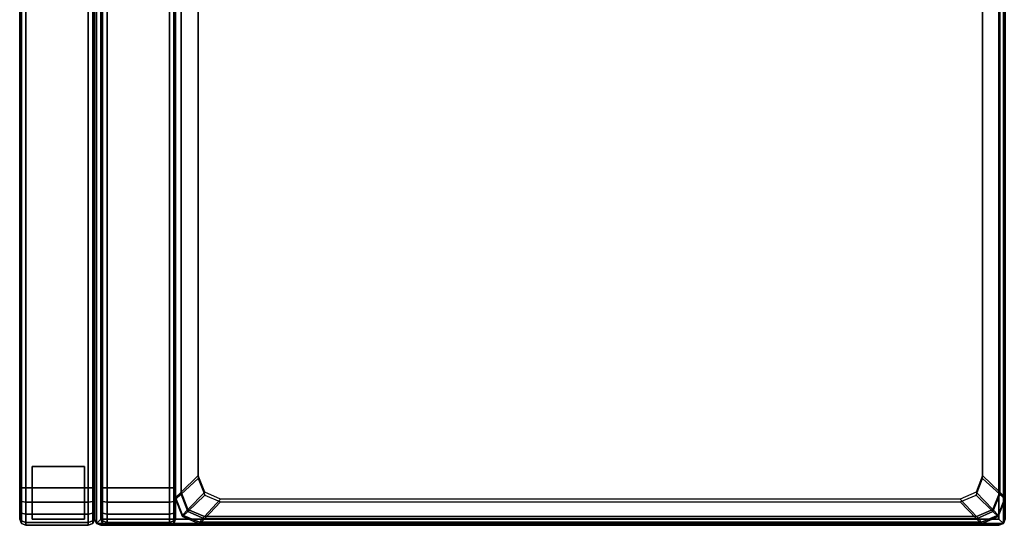
# Model space of a CAD drawing. Units: metres. Extents: x 0 to 1.58, y -0.81 to 0.
# Drawn here: x 0 to 0.79, y -0.81 to -0.41 of the extents above; entities that cross this region are included whole.
import ezdxf

# ---------------------------------------------------------------- set-up
doc = ezdxf.new("R2010")
doc.units = ezdxf.units.M
doc.header["$MEASUREMENT"] = 0
doc.layers.add('3D', color=1, linetype='Continuous')

# ---------------------------------------------------------------- blocks, each defined once
blk = doc.blocks.new('*E2')
at = {"layer": '3D', "color": 0, "linetype": 'Continuous'}
for points in [[(0.00146, -0.80854, 0.22146), (0, -0.805, 0.225), (0, -0.005, 0.225), (0.00146, -0.00146, 0.22146)], [(0.00146, -0.00146, 0.22146), (0.005, 0, 0.22), (0.005, -0.81, 0.22), (0.00146, -0.80854, 0.22146)], [(0.005, 0, 0.22), (0.055, 0, 0.22), (0.055, -0.81, 0.22), (0.005, -0.81, 0.22)], [(0.05854, -0.80854, 0.22146), (0.055, -0.81, 0.22), (0.055, 0, 0.22), (0.05854, -0.00146, 0.22146)], [(0.05854, -0.00146, 0.22146), (0.06, -0.005, 0.225), (0.06, -0.805, 0.225), (0.05854, -0.80854, 0.22146)], [(0.06646, -0.80854, 0.36446), (0.065, -0.805, 0.368), (0.065, -0.165, 0.368), (0.06646, -0.16146, 0.36446)], [(0.06646, -0.16146, 0.36446), (0.07, -0.16, 0.363), (0.07, -0.81, 0.363), (0.06646, -0.80854, 0.36446)], [(0.07, -0.16, 0.363), (0.12, -0.16, 0.363), (0.12, -0.81, 0.363), (0.07, -0.81, 0.363)], [(0.12354, -0.80854, 0.36446), (0.12, -0.81, 0.363), (0.12, -0.16, 0.363), (0.12354, -0.16146, 0.36446)], [(0.12354, -0.16146, 0.36446), (0.125, -0.165, 0.368), (0.125, -0.805, 0.368), (0.12354, -0.80854, 0.36446)], [(0.06146, -0.16596, 0.35854), (0.06, -0.1695, 0.355), (0.06, -0.805, 0.355), (0.06146, -0.80854, 0.35854)], [(0.06, -0.1695, 0.355), (0.06, -0.207, 0.225), (0.06, -0.805, 0.225), (0.06, -0.805, 0.355)], [(0.06146, -0.80854, 0.35854), (0.065, -0.805, 0.36), (0.065, -0.1695, 0.36), (0.06146, -0.16596, 0.35854)], [(0.78854, -0.16596, 0.35854), (0.785, -0.1695, 0.36), (0.785, -0.805, 0.36), (0.78854, -0.80854, 0.35854)], [(0.78854, -0.80854, 0.35854), (0.79, -0.805, 0.355), (0.79, -0.1695, 0.355), (0.78854, -0.16596, 0.35854)], [(0.06146, -0.80854, 0.22146), (0.06, -0.805, 0.225), (0.06, -0.207, 0.225), (0.06146, -0.20346, 0.22146)], [(0.06146, -0.20346, 0.22146), (0.065, -0.207, 0.22), (0.065, -0.805, 0.22), (0.06146, -0.80854, 0.22146)], [(0.78854, -0.80854, 0.22146), (0.785, -0.805, 0.22), (0.785, -0.207, 0.22), (0.78854, -0.20346, 0.22146)], [(0.78854, -0.20346, 0.22146), (0.79, -0.207, 0.225), (0.79, -0.805, 0.225), (0.78854, -0.80854, 0.22146)], [(0.125, -0.23406, 0.40144), (0.125, -0.78762, 0.42077), (0.12933, -0.78335, 0.42782), (0.12933, -0.23784, 0.40877)], [(0.125, -0.78891, 0.38387), (0.125, -0.78762, 0.42077), (0.125, -0.23406, 0.40144), (0.125, -0.23535, 0.36454)], [(0.125, -0.23535, 0.36454), (0.12933, -0.23963, 0.35749), (0.12933, -0.78514, 0.37654), (0.125, -0.78891, 0.38387)], [(0.78567, -0.78335, 0.42782), (0.79, -0.78762, 0.42077), (0.79, -0.23406, 0.40144), (0.78567, -0.23784, 0.40877)], [(0.78567, -0.78514, 0.37654), (0.78567, -0.23963, 0.35749), (0.79, -0.23535, 0.36454), (0.79, -0.78891, 0.38387)], [(0.14316, -0.25046, 0.41641), (0.12933, -0.23784, 0.40877), (0.12933, -0.78335, 0.42782), (0.14316, -0.77023, 0.43456)], [(0.14316, -0.25275, 0.35075), (0.14316, -0.77252, 0.3689), (0.12933, -0.78514, 0.37654), (0.12933, -0.23963, 0.35749)], [(0.77184, -0.77023, 0.43456), (0.78567, -0.78335, 0.42782), (0.78567, -0.23784, 0.40877), (0.77184, -0.25046, 0.41641)], [(0.77184, -0.77252, 0.3689), (0.77184, -0.25275, 0.35075), (0.78567, -0.23963, 0.35749), (0.78567, -0.78514, 0.37654)], [(0.00146, -0.28052, 0.66854), (0, -0.28008, 0.665), (0, -0.77951, 0.665), (0.00146, -0.77986, 0.66854)], [(0.00146, -0.77986, 0.66854), (0.005, -0.78, 0.67), (0.005, -0.2807, 0.67), (0.00146, -0.28052, 0.66854)], [(0.005, -0.78, 0.67), (0.055, -0.78, 0.67), (0.055, -0.2807, 0.67), (0.005, -0.2807, 0.67)], [(0.05854, -0.28052, 0.66854), (0.055, -0.2807, 0.67), (0.055, -0.78, 0.67), (0.05854, -0.77986, 0.66854)], [(0.05854, -0.77986, 0.66854), (0.06, -0.77951, 0.665), (0.06, -0.28008, 0.665), (0.05854, -0.28052, 0.66854)], [(0.06646, -0.28052, 0.66854), (0.065, -0.28008, 0.665), (0.065, -0.77951, 0.665), (0.06646, -0.77986, 0.66854)], [(0.06646, -0.77986, 0.66854), (0.07, -0.78, 0.67), (0.07, -0.2807, 0.67), (0.06646, -0.28052, 0.66854)], [(0.07, -0.78, 0.67), (0.12, -0.78, 0.67), (0.12, -0.2807, 0.67), (0.07, -0.2807, 0.67)], [(0.12354, -0.28052, 0.66854), (0.12, -0.2807, 0.67), (0.12, -0.78, 0.67), (0.12354, -0.77986, 0.66854)], [(0.12354, -0.77986, 0.66854), (0.125, -0.77951, 0.665), (0.125, -0.28008, 0.665), (0.12354, -0.28052, 0.66854)], [(0.01, -0.805, 0.22), (0.052, -0.805, 0.22), (0.052, -0.763, 0.22), (0.01, -0.763, 0.22)], [(0.14838, -0.78347, 0.43503), (0.14316, -0.77023, 0.43456), (0.12933, -0.78335, 0.42782), (0.13481, -0.79727, 0.42831)], [(0.14838, -0.78577, 0.36936), (0.13481, -0.79906, 0.37702), (0.12933, -0.78514, 0.37654), (0.14316, -0.77252, 0.3689)], [(0.77184, -0.77023, 0.43456), (0.76662, -0.78347, 0.43503), (0.78019, -0.79727, 0.42831), (0.78567, -0.78335, 0.42782)], [(0.77184, -0.77252, 0.3689), (0.78567, -0.78514, 0.37654), (0.78019, -0.79906, 0.37702), (0.76662, -0.78577, 0.36936)], [(0.00146, -0.77986, 0.66854), (0, -0.77951, 0.665), (0, -0.78953, 0.66301), (0.00146, -0.79091, 0.66634)], [(0.00146, -0.79091, 0.66634), (0.005, -0.79148, 0.66772), (0.005, -0.78, 0.67), (0.00146, -0.77986, 0.66854)], [(0.005, -0.79148, 0.66772), (0.055, -0.79148, 0.66772), (0.055, -0.78, 0.67), (0.005, -0.78, 0.67)], [(0.05854, -0.77986, 0.66854), (0.055, -0.78, 0.67), (0.055, -0.79148, 0.66772), (0.05854, -0.79091, 0.66634)], [(0.05854, -0.79091, 0.66634), (0.06, -0.78953, 0.66301), (0.06, -0.77951, 0.665), (0.05854, -0.77986, 0.66854)], [(0.06646, -0.77986, 0.66854), (0.065, -0.77951, 0.665), (0.065, -0.78953, 0.66301), (0.06646, -0.79091, 0.66634)], [(0.06646, -0.79091, 0.66634), (0.07, -0.79148, 0.66772), (0.07, -0.78, 0.67), (0.06646, -0.77986, 0.66854)], [(0.07, -0.79148, 0.66772), (0.12, -0.79148, 0.66772), (0.12, -0.78, 0.67), (0.07, -0.78, 0.67)], [(0.12354, -0.77986, 0.66854), (0.12, -0.78, 0.67), (0.12, -0.79148, 0.66772), (0.12354, -0.79091, 0.66634)], [(0.12354, -0.79091, 0.66634), (0.125, -0.78953, 0.66301), (0.125, -0.77951, 0.665), (0.12354, -0.77986, 0.66854)], [(0.13481, -0.79727, 0.42831), (0.12933, -0.78335, 0.42782), (0.125, -0.78762, 0.42077), (0.13057, -0.80176, 0.42126)], [(0.13481, -0.79906, 0.37702), (0.13057, -0.80305, 0.38436), (0.125, -0.78891, 0.38387), (0.12933, -0.78514, 0.37654)], [(0.13057, -0.80305, 0.38436), (0.13057, -0.80176, 0.42126), (0.125, -0.78762, 0.42077), (0.125, -0.78891, 0.38387)], [(0.16099, -0.78896, 0.43522), (0.14838, -0.78347, 0.43503), (0.13481, -0.79727, 0.42831), (0.14806, -0.80304, 0.42851)], [(0.16099, -0.79125, 0.36955), (0.14806, -0.80483, 0.37722), (0.13481, -0.79906, 0.37702), (0.14838, -0.78577, 0.36936)], [(0.16099, -0.78896, 0.43522), (0.14806, -0.80304, 0.42851), (0.76694, -0.80304, 0.42851), (0.75401, -0.78896, 0.43522)], [(0.76662, -0.78347, 0.43503), (0.75401, -0.78896, 0.43522), (0.76694, -0.80304, 0.42851), (0.78019, -0.79727, 0.42831)], [(0.76662, -0.78577, 0.36936), (0.78019, -0.79906, 0.37702), (0.76694, -0.80483, 0.37722), (0.75401, -0.79125, 0.36955)], [(0.78567, -0.78335, 0.42782), (0.78019, -0.79727, 0.42831), (0.78443, -0.80176, 0.42126), (0.79, -0.78762, 0.42077)], [(0.78567, -0.78514, 0.37654), (0.79, -0.78891, 0.38387), (0.78443, -0.80305, 0.38436), (0.78019, -0.79906, 0.37702)], [(0.79, -0.78891, 0.38387), (0.79, -0.78762, 0.42077), (0.78443, -0.80176, 0.42126), (0.78443, -0.80305, 0.38436)], [(0.00146, -0.79091, 0.66634), (0, -0.78953, 0.66301), (0, -0.79761, 0.65761), (0.00146, -0.80016, 0.66016)], [(0.00146, -0.80016, 0.66016), (0.005, -0.80121, 0.66121), (0.005, -0.79148, 0.66772), (0.00146, -0.79091, 0.66634)], [(0.005, -0.80121, 0.66121), (0.055, -0.80121, 0.66121), (0.055, -0.79148, 0.66772), (0.005, -0.79148, 0.66772)], [(0.05854, -0.79091, 0.66634), (0.055, -0.79148, 0.66772), (0.055, -0.80121, 0.66121), (0.05854, -0.80016, 0.66016)], [(0.05854, -0.80016, 0.66016), (0.06, -0.79761, 0.65761), (0.06, -0.78953, 0.66301), (0.05854, -0.79091, 0.66634)], [(0.06646, -0.79091, 0.66634), (0.065, -0.78953, 0.66301), (0.065, -0.79761, 0.65761), (0.06646, -0.80016, 0.66016)], [(0.06646, -0.80016, 0.66016), (0.07, -0.80121, 0.66121), (0.07, -0.79148, 0.66772), (0.06646, -0.79091, 0.66634)], [(0.07, -0.80121, 0.66121), (0.12, -0.80121, 0.66121), (0.12, -0.79148, 0.66772), (0.07, -0.79148, 0.66772)], [(0.12354, -0.79091, 0.66634), (0.12, -0.79148, 0.66772), (0.12, -0.80121, 0.66121), (0.12354, -0.80016, 0.66016)], [(0.12354, -0.80016, 0.66016), (0.125, -0.79761, 0.65761), (0.125, -0.78953, 0.66301), (0.12354, -0.79091, 0.66634)], [(0.16099, -0.79125, 0.36955), (0.75401, -0.79125, 0.36955), (0.76694, -0.80483, 0.37722), (0.14806, -0.80483, 0.37722)], [(0.00146, -0.80016, 0.66016), (0, -0.79761, 0.65761), (0, -0.80301, 0.64953), (0.00146, -0.80634, 0.65091)], [(0.00146, -0.80634, 0.65091), (0, -0.80301, 0.64953), (0, -0.805, 0.63951), (0.00146, -0.80854, 0.63986)], [(0.00146, -0.80854, 0.63986), (0, -0.805, 0.63951), (0, -0.805, 0.225), (0.00146, -0.80854, 0.22146)], [(0.00146, -0.80634, 0.65091), (0.005, -0.80772, 0.65148), (0.005, -0.80121, 0.66121), (0.00146, -0.80016, 0.66016)], [(0.005, -0.80772, 0.65148), (0.055, -0.80772, 0.65148), (0.055, -0.80121, 0.66121), (0.005, -0.80121, 0.66121)], [(0.05854, -0.80016, 0.66016), (0.055, -0.80121, 0.66121), (0.055, -0.80772, 0.65148), (0.05854, -0.80634, 0.65091)], [(0.05854, -0.80634, 0.65091), (0.06, -0.80301, 0.64953), (0.06, -0.79761, 0.65761), (0.05854, -0.80016, 0.66016)], [(0.05854, -0.80854, 0.63986), (0.06, -0.805, 0.63951), (0.06, -0.80301, 0.64953), (0.05854, -0.80634, 0.65091)], [(0.05854, -0.80854, 0.22146), (0.06, -0.805, 0.225), (0.06, -0.805, 0.63951), (0.05854, -0.80854, 0.63986)], [(0.06146, -0.80854, 0.35854), (0.06, -0.805, 0.355), (0.06, -0.805, 0.225), (0.06146, -0.80854, 0.22146)], [(0.78854, -0.80854, 0.35854), (0.785, -0.805, 0.36), (0.065, -0.805, 0.36), (0.06146, -0.80854, 0.35854)], [(0.06146, -0.80854, 0.22146), (0.065, -0.805, 0.22), (0.785, -0.805, 0.22), (0.78854, -0.80854, 0.22146)], [(0.06646, -0.80016, 0.66016), (0.065, -0.79761, 0.65761), (0.065, -0.80301, 0.64953), (0.06646, -0.80634, 0.65091)], [(0.06646, -0.80634, 0.65091), (0.065, -0.80301, 0.64953), (0.065, -0.805, 0.63951), (0.06646, -0.80854, 0.63986)], [(0.06646, -0.80854, 0.63986), (0.065, -0.805, 0.63951), (0.065, -0.805, 0.368), (0.06646, -0.80854, 0.36446)], [(0.06646, -0.80634, 0.65091), (0.07, -0.80772, 0.65148), (0.07, -0.80121, 0.66121), (0.06646, -0.80016, 0.66016)], [(0.07, -0.80772, 0.65148), (0.12, -0.80772, 0.65148), (0.12, -0.80121, 0.66121), (0.07, -0.80121, 0.66121)], [(0.12354, -0.80016, 0.66016), (0.12, -0.80121, 0.66121), (0.12, -0.80772, 0.65148), (0.12354, -0.80634, 0.65091)], [(0.12354, -0.80634, 0.65091), (0.125, -0.80301, 0.64953), (0.125, -0.79761, 0.65761), (0.12354, -0.80016, 0.66016)], [(0.12354, -0.80854, 0.63986), (0.125, -0.805, 0.63951), (0.125, -0.80301, 0.64953), (0.12354, -0.80634, 0.65091)], [(0.12354, -0.80854, 0.36446), (0.125, -0.805, 0.368), (0.125, -0.805, 0.63951), (0.12354, -0.80854, 0.63986)], [(0.14806, -0.80304, 0.42851), (0.13481, -0.79727, 0.42831), (0.13057, -0.80176, 0.42126), (0.14402, -0.80761, 0.42147)], [(0.14806, -0.80483, 0.37722), (0.14402, -0.8089, 0.38457), (0.13057, -0.80305, 0.38436), (0.13481, -0.79906, 0.37702)], [(0.14402, -0.8089, 0.38457), (0.14402, -0.80761, 0.42147), (0.13057, -0.80176, 0.42126), (0.13057, -0.80305, 0.38436)], [(0.14806, -0.80304, 0.42851), (0.14402, -0.80761, 0.42147), (0.77098, -0.80761, 0.42147), (0.76694, -0.80304, 0.42851)], [(0.14806, -0.80483, 0.37722), (0.76694, -0.80483, 0.37722), (0.77098, -0.8089, 0.38457), (0.14402, -0.8089, 0.38457)], [(0.78019, -0.79727, 0.42831), (0.76694, -0.80304, 0.42851), (0.77098, -0.80761, 0.42147), (0.78443, -0.80176, 0.42126)], [(0.78019, -0.79906, 0.37702), (0.78443, -0.80305, 0.38436), (0.77098, -0.8089, 0.38457), (0.76694, -0.80483, 0.37722)], [(0.78443, -0.80305, 0.38436), (0.78443, -0.80176, 0.42126), (0.77098, -0.80761, 0.42147), (0.77098, -0.8089, 0.38457)], [(0.78854, -0.80854, 0.22146), (0.79, -0.805, 0.225), (0.79, -0.805, 0.355), (0.78854, -0.80854, 0.35854)], [(0.00146, -0.80854, 0.63986), (0.005, -0.81, 0.64), (0.005, -0.80772, 0.65148), (0.00146, -0.80634, 0.65091)], [(0.00146, -0.80854, 0.22146), (0.005, -0.81, 0.22), (0.005, -0.81, 0.64), (0.00146, -0.80854, 0.63986)], [(0.005, -0.81, 0.64), (0.055, -0.81, 0.64), (0.055, -0.80772, 0.65148), (0.005, -0.80772, 0.65148)], [(0.005, -0.81, 0.22), (0.055, -0.81, 0.22), (0.055, -0.81, 0.64), (0.005, -0.81, 0.64)], [(0.05854, -0.80634, 0.65091), (0.055, -0.80772, 0.65148), (0.055, -0.81, 0.64), (0.05854, -0.80854, 0.63986)], [(0.05854, -0.80854, 0.63986), (0.055, -0.81, 0.64), (0.055, -0.81, 0.22), (0.05854, -0.80854, 0.22146)], [(0.06146, -0.80854, 0.22146), (0.065, -0.81, 0.225), (0.065, -0.81, 0.355), (0.06146, -0.80854, 0.35854)], [(0.78854, -0.80854, 0.22146), (0.785, -0.81, 0.225), (0.065, -0.81, 0.225), (0.06146, -0.80854, 0.22146)], [(0.06146, -0.80854, 0.35854), (0.065, -0.81, 0.355), (0.785, -0.81, 0.355), (0.78854, -0.80854, 0.35854)], [(0.065, -0.81, 0.225), (0.785, -0.81, 0.225), (0.785, -0.81, 0.355), (0.065, -0.81, 0.355)], [(0.06646, -0.80854, 0.63986), (0.07, -0.81, 0.64), (0.07, -0.80772, 0.65148), (0.06646, -0.80634, 0.65091)], [(0.06646, -0.80854, 0.36446), (0.07, -0.81, 0.363), (0.07, -0.81, 0.64), (0.06646, -0.80854, 0.63986)], [(0.07, -0.81, 0.64), (0.12, -0.81, 0.64), (0.12, -0.80772, 0.65148), (0.07, -0.80772, 0.65148)], [(0.07, -0.81, 0.363), (0.12, -0.81, 0.363), (0.12, -0.81, 0.64), (0.07, -0.81, 0.64)], [(0.12354, -0.80634, 0.65091), (0.12, -0.80772, 0.65148), (0.12, -0.81, 0.64), (0.12354, -0.80854, 0.63986)], [(0.12354, -0.80854, 0.63986), (0.12, -0.81, 0.64), (0.12, -0.81, 0.363), (0.12354, -0.80854, 0.36446)], [(0.77098, -0.8089, 0.38457), (0.77098, -0.80761, 0.42147), (0.14402, -0.80761, 0.42147), (0.14402, -0.8089, 0.38457)], [(0.78854, -0.80854, 0.35854), (0.785, -0.81, 0.355), (0.785, -0.81, 0.225), (0.78854, -0.80854, 0.22146)]]:
    blk.add_3dface(points, dxfattribs=at)
for points, invisible_edges in [([(0, -0.005, 0.225), (0, -0.805, 0.225), (0, -0.79761, 0.65761), (0, -0.28008, 0.665)], 14), ([(0.06, -0.805, 0.225), (0.06, -0.005, 0.225), (0.06, -0.28008, 0.665), (0.06, -0.79761, 0.65761)], 14), ([(0.065, -0.165, 0.368), (0.065, -0.805, 0.368), (0.065, -0.77951, 0.665), (0.065, -0.28008, 0.665)], 10), ([(0.125, -0.805, 0.368), (0.125, -0.165, 0.368), (0.125, -0.28008, 0.665), (0.125, -0.79761, 0.65761)], 14), ([(0.065, -0.805, 0.36), (0.785, -0.805, 0.36), (0.785, -0.1695, 0.36), (0.065, -0.1695, 0.36)], 15), ([(0.065, -0.207, 0.22), (0.785, -0.207, 0.22), (0.785, -0.805, 0.22), (0.065, -0.805, 0.22)], 15), ([(0.18499, -0.28913, 0.42491), (0.14316, -0.25046, 0.41641), (0.14316, -0.77023, 0.43456), (0.18499, -0.73106, 0.44035)], 15), ([(0.73001, -0.73106, 0.44035), (0.77184, -0.77023, 0.43456), (0.77184, -0.25046, 0.41641), (0.73001, -0.28913, 0.42491)], 15), ([(0.18499, -0.29192, 0.34496), (0.18499, -0.73385, 0.36039), (0.14316, -0.77252, 0.3689), (0.14316, -0.25275, 0.35075)], 15), ([(0.73001, -0.73385, 0.36039), (0.73001, -0.29192, 0.34496), (0.77184, -0.25275, 0.35075), (0.77184, -0.77252, 0.3689)], 15), ([(0, -0.77951, 0.665), (0, -0.28008, 0.665), (0, -0.78953, 0.66301)], 6), ([(0, -0.78953, 0.66301), (0, -0.28008, 0.665), (0, -0.79761, 0.65761)], 7), ([(0.06, -0.79761, 0.65761), (0.06, -0.28008, 0.665), (0.06, -0.78953, 0.66301)], 7), ([(0.06, -0.78953, 0.66301), (0.06, -0.28008, 0.665), (0.06, -0.77951, 0.665)], 5), ([(0.125, -0.78953, 0.66301), (0.125, -0.79761, 0.65761), (0.125, -0.28008, 0.665), (0.125, -0.77951, 0.665)], 2), ([(0.18499, -0.73106, 0.44035), (0.18941, -0.74227, 0.44074), (0.18941, -0.27792, 0.42452), (0.18499, -0.28913, 0.42491)], 15), ([(0.18499, -0.73385, 0.36039), (0.18499, -0.29192, 0.34496), (0.18941, -0.28071, 0.34457), (0.18941, -0.74506, 0.36079)], 15), ([(0.72559, -0.74227, 0.44074), (0.72559, -0.27792, 0.42452), (0.18941, -0.27792, 0.42452), (0.18941, -0.74227, 0.44074)], 15), ([(0.72559, -0.74506, 0.36079), (0.18941, -0.74506, 0.36079), (0.18941, -0.28071, 0.34457), (0.72559, -0.28071, 0.34457)], 15), ([(0.73001, -0.28913, 0.42491), (0.72559, -0.27792, 0.42452), (0.72559, -0.74227, 0.44074), (0.73001, -0.73106, 0.44035)], 15), ([(0.73001, -0.29192, 0.34496), (0.73001, -0.73385, 0.36039), (0.72559, -0.74506, 0.36079), (0.72559, -0.28071, 0.34457)], 15), ([(0.18941, -0.74227, 0.44074), (0.18499, -0.73106, 0.44035), (0.14316, -0.77023, 0.43456), (0.14838, -0.78347, 0.43503)], 15), ([(0.18941, -0.74506, 0.36079), (0.14838, -0.78577, 0.36936), (0.14316, -0.77252, 0.3689), (0.18499, -0.73385, 0.36039)], 15), ([(0.73001, -0.73106, 0.44035), (0.72559, -0.74227, 0.44074), (0.76662, -0.78347, 0.43503), (0.77184, -0.77023, 0.43456)], 15), ([(0.73001, -0.73385, 0.36039), (0.77184, -0.77252, 0.3689), (0.76662, -0.78577, 0.36936), (0.72559, -0.74506, 0.36079)], 15), ([(0.20007, -0.74691, 0.4409), (0.18941, -0.74227, 0.44074), (0.14838, -0.78347, 0.43503), (0.16099, -0.78896, 0.43522)], 15), ([(0.20007, -0.7497, 0.36095), (0.16099, -0.79125, 0.36955), (0.14838, -0.78577, 0.36936), (0.18941, -0.74506, 0.36079)], 15), ([(0.20007, -0.74691, 0.4409), (0.16099, -0.78896, 0.43522), (0.75401, -0.78896, 0.43522), (0.71493, -0.74691, 0.4409)], 15), ([(0.20007, -0.7497, 0.36095), (0.71493, -0.7497, 0.36095), (0.75401, -0.79125, 0.36955), (0.16099, -0.79125, 0.36955)], 15), ([(0.71493, -0.74691, 0.4409), (0.72559, -0.74227, 0.44074), (0.18941, -0.74227, 0.44074), (0.20007, -0.74691, 0.4409)], 15), ([(0.71493, -0.7497, 0.36095), (0.20007, -0.7497, 0.36095), (0.18941, -0.74506, 0.36079), (0.72559, -0.74506, 0.36079)], 15), ([(0.72559, -0.74227, 0.44074), (0.71493, -0.74691, 0.4409), (0.75401, -0.78896, 0.43522), (0.76662, -0.78347, 0.43503)], 15), ([(0.72559, -0.74506, 0.36079), (0.76662, -0.78577, 0.36936), (0.75401, -0.79125, 0.36955), (0.71493, -0.7497, 0.36095)], 15), ([(0.065, -0.805, 0.368), (0.065, -0.805, 0.63951), (0.065, -0.80301, 0.64953), (0.065, -0.77951, 0.665)], 12), ([(0.065, -0.79761, 0.65761), (0.065, -0.78953, 0.66301), (0.065, -0.77951, 0.665), (0.065, -0.80301, 0.64953)], 4), ([(0, -0.805, 0.225), (0, -0.805, 0.63951), (0, -0.80301, 0.64953), (0, -0.79761, 0.65761)], 8), ([(0.06, -0.805, 0.63951), (0.06, -0.805, 0.225), (0.06, -0.79761, 0.65761), (0.06, -0.80301, 0.64953)], 2), ([(0.125, -0.805, 0.63951), (0.125, -0.805, 0.368), (0.125, -0.79761, 0.65761), (0.125, -0.80301, 0.64953)], 2)]:
    blk.add_3dface(points, dxfattribs=dict(at, invisible_edges=invisible_edges))
blk = doc.blocks.new('*E3')
at = {"layer": '3D', "color": 0, "linetype": 'Continuous'}
for points in [[(0.01, -0.763), (0.052, -0.763), (0.052, -0.805), (0.01, -0.805)], [(0.01, -0.763, 0.22), (0.052, -0.763, 0.22), (0.052, -0.763), (0.01, -0.763)], [(0.01, -0.805), (0.01, -0.805, 0.22), (0.01, -0.763, 0.22), (0.01, -0.763)], [(0.052, -0.805), (0.052, -0.763), (0.052, -0.763, 0.22), (0.052, -0.805, 0.22)], [(0.01, -0.805), (0.052, -0.805), (0.052, -0.805, 0.22), (0.01, -0.805, 0.22)]]:
    blk.add_3dface(points, dxfattribs=at)
blk = doc.blocks.new('14858b35-cf7c-4cd4-977f-30448f858648')
at = {"color": 250, "true_color": 0x181818}
for name in ['*E2', '*E3']:
    blk.add_blockref(name, (0, 0), dxfattribs=at)
blk = doc.blocks.new('XCAD-FC457221-515C-4159-AE89-8FC2B7FBABF3')
blk.add_blockref('14858b35-cf7c-4cd4-977f-30448f858648', (0, 0))

msp = doc.modelspace()

# ---------------------------------------------------------------- block references
msp.add_blockref('XCAD-FC457221-515C-4159-AE89-8FC2B7FBABF3', (0, 0))

doc.saveas('drawing.dxf')
